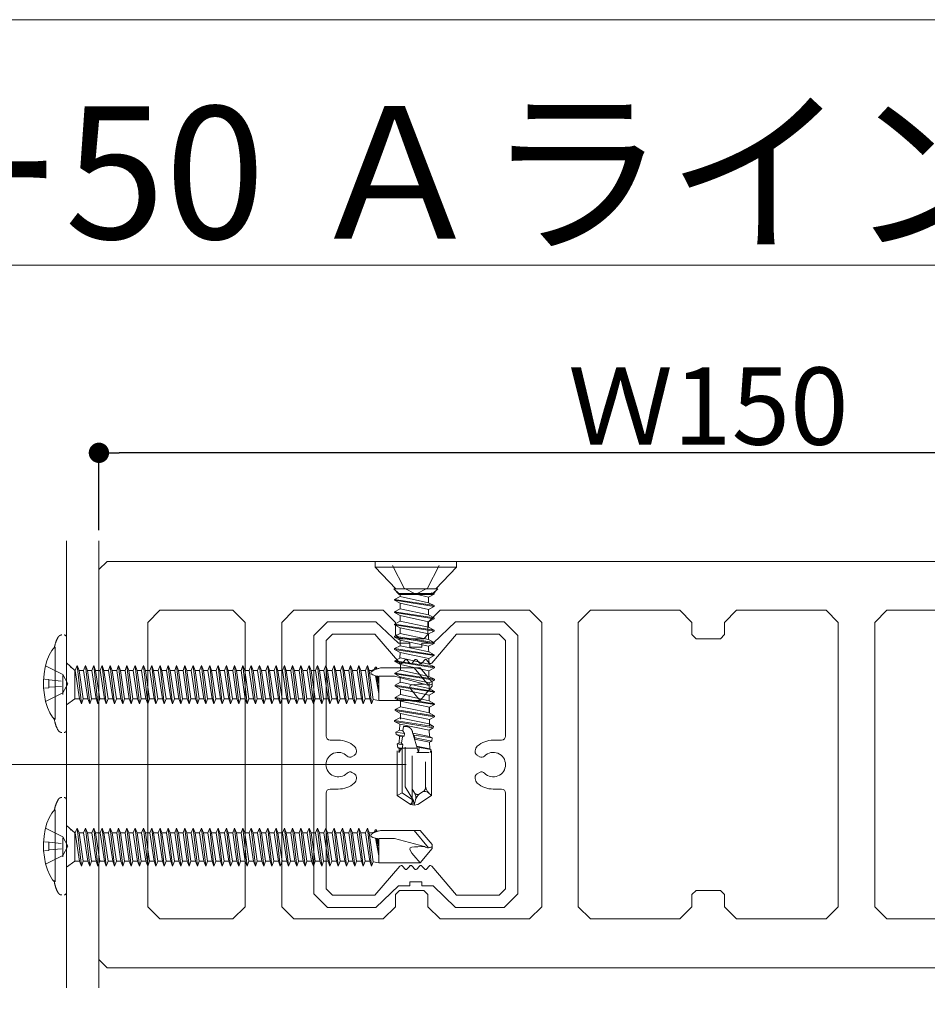
# Model space of a CAD drawing. Units: millimetres. Extents: x 3450 to 5850, y 3757 to 7257.
# Drawn here: x 4770 to 4793, y 4593 to 4617 of the extents above; entities that cross this region are included whole.
import ezdxf

# ---------------------------------------------------------------- set-up
doc = ezdxf.new("R2010")
doc.units = ezdxf.units.MM
doc.header["$LTSCALE"] = 5.08
doc.header["$PDMODE"] = 1
doc.header["$PDSIZE"] = -2
doc.layers.get('0').update_dxf_attribs({"lineweight": 0})
for name, color, linetype, lineweight in [('ルーバー', 7, 'Continuous', 0), ('一般', 7, 'Continuous', 0), ('直接ビス', 7, 'Continuous', 0), ('長穴', 7, 'Continuous', 0)]:
    doc.layers.add(name, color=color, linetype=linetype, lineweight=lineweight)
doc.styles.add('Osaka', font='txt')
doc.styles.get("Standard").update_dxf_attribs({"font": 'txt', "bigfont": 'BIGFONT.SHX'})
doc.dimstyles.new('HT標準', dxfattribs={"dimtxt": 2.036051, "dimasz": 0.500745, "dimexe": 0, "dimexo": 1, "dimgap": 0.5, "dimtad": 1, "dimdec": 4, "dimdsep": 46, "dimtxsty": 'Osaka', "dimblk": 'DOT', "dimblk1": 'DOT', "dimblk2": 'DOT', "dimcen": 0, "dimadec": 4, "dimazin": 0, "dimtfac": 0.8, "dimtdec": 4, "dimtix": 1, "dimtmove": 0, "dimatfit": 0, "dimldrblk": 'VW_FILLEDARROW', "dimfxl": 0, "dimfrac": 2, "dimtolj": 1, "dimarcsym": 0})

# ---------------------------------------------------------------- blocks, each defined once
blk = doc.blocks.new('グループ-502-1')
at = {"layer": 'ルーバー', "color": 4, "lineweight": 0}
for p, q in [((23888.61, 23010.23), (23890.28, 23011.89)), ((23896.26, 23011.89), (23890.28, 23011.89)), ((23899.02, 23009.26), (23896.26, 23011.89)), ((23903.3, 23009.26), (23906.06, 23011.89)), ((23906.06, 23011.89), (23912.05, 23011.89)), ((23913.71, 23010.23), (23912.05, 23011.89)), ((23888.61, 23010.23), (23888.61, 22978.42)), ((23890.9, 23010.39), (23890.12, 23009.6)), ((23896.14, 23010.39), (23890.9, 23010.39)), ((23896.14, 23010.39), (23899.2, 23006.82)), ((23906.18, 23010.39), (23903.13, 23006.82)), ((23906.18, 23010.39), (23911.42, 23010.39)), ((23911.42, 23010.39), (23912.21, 23009.6)), ((23913.71, 23010.23), (23913.71, 22978.42)), ((23890.12, 23009.6), (23890.12, 22997.84)), ((23900.41, 23009.26), (23899.02, 23009.26)), ((23900.41, 23008.76), (23900.41, 23009.26)), ((23901.92, 23008.76), (23900.41, 23008.76)), ((23901.92, 23009.26), (23903.3, 23009.26)), ((23901.92, 23008.76), (23901.92, 23009.26)), ((23912.21, 23009.6), (23912.21, 22997.84)), ((23899.51, 23006.82), (23899.85, 23007.2)), ((23900.41, 23006.82), (23900.07, 23007.2)), ((23900.71, 23006.82), (23901.05, 23007.2)), ((23901.62, 23006.82), (23901.28, 23007.2)), ((23901.92, 23006.82), (23902.26, 23007.2)), ((23902.82, 23006.82), (23902.48, 23007.2)), ((23891.62, 22997.34), (23890.62, 22997.34)), ((23910.7, 22997.34), (23911.71, 22997.34)), ((23893.6, 22995.46), (23893.31, 22995.3)), ((23893.85, 22996.03), (23893.85, 22995.9)), ((23908.47, 22996.03), (23908.47, 22995.9)), ((23908.72, 22995.46), (23909.02, 22995.3)), ((23893.6, 22993.18), (23893.31, 22993.35)), ((23893.85, 22992.61), (23893.85, 22992.75)), ((23908.47, 22992.61), (23908.47, 22992.75)), ((23908.72, 22993.18), (23909.02, 22993.35)), ((23890.12, 22979.04), (23890.12, 22990.81)), ((23891.62, 22991.31), (23890.62, 22991.31)), ((23910.7, 22991.31), (23911.71, 22991.31)), ((23912.21, 22979.04), (23912.21, 22990.81)), ((23899.51, 22981.83), (23899.85, 22981.45)), ((23900.41, 22981.83), (23900.07, 22981.45)), ((23900.71, 22981.83), (23901.05, 22981.45)), ((23901.62, 22981.83), (23901.28, 22981.45)), ((23901.92, 22981.83), (23902.26, 22981.45)), ((23902.82, 22981.83), (23902.48, 22981.45)), ((23896.14, 22978.26), (23899.2, 22981.82)), ((23906.18, 22978.26), (23903.13, 22981.82)), ((23901.16, 22979.89), (23900.41, 22979.89)), ((23900.41, 22979.89), (23900.41, 22979.39)), ((23901.16, 22979.89), (23901.92, 22979.89)), ((23901.92, 22979.89), (23901.92, 22979.39)), ((23888.61, 22978.42), (23890.28, 22976.75)), ((23890.9, 22978.26), (23890.12, 22979.04)), ((23890.9, 22978.26), (23896.14, 22978.26)), ((23899.02, 22979.39), (23896.26, 22976.75)), ((23900.41, 22979.39), (23899.02, 22979.39)), ((23901.92, 22979.39), (23903.3, 22979.39)), ((23903.3, 22979.39), (23906.06, 22976.75)), ((23906.18, 22978.26), (23911.42, 22978.26)), ((23911.42, 22978.26), (23912.21, 22979.04)), ((23913.71, 22978.42), (23912.05, 22976.75)), ((23896.26, 22976.75), (23890.28, 22976.75)), ((23906.06, 22976.75), (23912.05, 22976.75))]:
    blk.add_line(p, q, dxfattribs=at)
for centre, radius, start, end in [((23899.36, 23006.95), 0.201, 218.4309, 318.5022), ((23899.96, 23007.1), 0.151, 41.4978, 138.5022), ((23900.56, 23006.95), 0.201, 221.4978, 318.5022), ((23901.16, 23007.1), 0.151, 41.4978, 138.5022), ((23901.77, 23006.95), 0.201, 221.4978, 318.5022), ((23902.37, 23007.1), 0.151, 41.4978, 138.5022), ((23902.97, 23006.95), 0.201, 221.4978, 321.5691), ((23890.62, 22997.84), 0.502, 180, 270), ((23911.71, 22997.84), 0.502, 270, 0), ((23891.62, 22994.32), 3.01, 49.2066, 90), ((23893.1, 22996.03), 0.753, 0, 49.2066), ((23909.23, 22996.03), 0.753, 130.7934, 180), ((23910.7, 22994.32), 3.01, 90, 130.7934), ((23891.62, 22994.32), 1.51, 44.4775, 315.5225), ((23893.06, 22995.73), 0.502, 224.4775, 300), ((23893.35, 22995.9), 0.502, 300, 0), ((23908.97, 22995.9), 0.502, 180, 240), ((23909.27, 22995.73), 0.502, 240, 315.5225), ((23910.7, 22994.32), 1.51, 224.4775, 135.5225), ((23893.06, 22992.92), 0.502, 60, 135.5225), ((23893.35, 22992.75), 0.502, 0, 60), ((23908.97, 22992.75), 0.502, 120, 180), ((23909.27, 22992.92), 0.502, 44.4775, 120), ((23891.62, 22994.32), 3.01, 270, 310.7934), ((23893.1, 22992.61), 0.753, 310.7934, 0), ((23909.23, 22992.61), 0.753, 180, 229.2066), ((23910.7, 22994.32), 3.01, 229.2066, 270), ((23890.62, 22990.81), 0.502, 90, 180), ((23911.71, 22990.81), 0.502, 0, 90), ((23899.36, 22981.7), 0.201, 41.4978, 141.5691), ((23900.56, 22981.7), 0.201, 41.4978, 138.5022), ((23901.77, 22981.7), 0.201, 41.4978, 138.5022), ((23902.97, 22981.7), 0.201, 38.4309, 138.5022), ((23899.96, 22981.55), 0.151, 221.4978, 318.5022), ((23901.16, 22981.55), 0.151, 221.4978, 318.5022), ((23902.37, 22981.55), 0.151, 221.4978, 318.5022)]:
    blk.add_arc(centre, radius, start, end, dxfattribs=at)
blk = doc.blocks.new('グループ-503-1')
at = {"layer": '一般', "color": 17, "linetype": 'Continuous', "lineweight": 0}
for p, q in [((23868.16, 23011.82), (23869.66, 23013.32)), ((23869.66, 23013.32), (23878.66, 23013.32)), ((23878.66, 23013.32), (23880.16, 23011.82)), ((23884.66, 23011.82), (23886.16, 23013.32)), ((23886.16, 23013.32), (23897.16, 23013.32)), ((23897.16, 23013.32), (23898.66, 23011.82)), ((23902.66, 23011.82), (23904.16, 23013.32)), ((23904.16, 23013.32), (23915.16, 23013.32)), ((23915.16, 23013.32), (23916.66, 23011.82)), ((23921.16, 23011.82), (23922.66, 23013.32)), ((23922.66, 23013.32), (23933.66, 23013.32)), ((23933.66, 23013.32), (23935.16, 23011.82)), ((23939.16, 23011.82), (23940.66, 23013.32)), ((23940.66, 23013.32), (23951.66, 23013.32)), ((23951.66, 23013.32), (23953.16, 23011.82)), ((23957.66, 23011.82), (23959.16, 23013.32)), ((23959.16, 23013.32), (23970.16, 23013.32)), ((23868.16, 22976.82), (23868.16, 23011.82)), ((23880.16, 23011.82), (23880.16, 22976.82)), ((23884.66, 22976.82), (23884.66, 23011.82)), ((23898.66, 23011.82), (23898.66, 23010.32)), ((23902.66, 23010.32), (23902.66, 23011.82)), ((23916.66, 23011.82), (23916.66, 22976.82)), ((23921.16, 22976.82), (23921.16, 23011.82)), ((23935.16, 23011.82), (23935.16, 23010.32)), ((23939.16, 23010.32), (23939.16, 23011.82)), ((23953.16, 23011.82), (23953.16, 22976.82)), ((23957.66, 22976.82), (23957.66, 23011.82)), ((23898.66, 23010.32), (23899.16, 23009.82)), ((23899.16, 23009.82), (23902.16, 23009.82)), ((23902.16, 23009.82), (23902.66, 23010.32)), ((23935.16, 23010.32), (23935.66, 23009.82)), ((23935.66, 23009.82), (23938.66, 23009.82)), ((23938.66, 23009.82), (23939.16, 23010.32)), ((23899.16, 22978.82), (23898.66, 22978.32)), ((23898.66, 22978.32), (23898.66, 22976.82)), ((23902.16, 22978.82), (23899.16, 22978.82)), ((23902.66, 22978.32), (23902.16, 22978.82)), ((23902.66, 22976.82), (23902.66, 22978.32)), ((23935.66, 22978.82), (23935.16, 22978.32)), ((23935.16, 22978.32), (23935.16, 22976.82)), ((23938.66, 22978.82), (23935.66, 22978.82)), ((23939.16, 22978.32), (23938.66, 22978.82)), ((23939.16, 22976.82), (23939.16, 22978.32)), ((23869.66, 22975.32), (23868.16, 22976.82)), ((23880.16, 22976.82), (23878.66, 22975.32)), ((23886.16, 22975.32), (23884.66, 22976.82)), ((23898.66, 22976.82), (23897.16, 22975.32)), ((23904.16, 22975.32), (23902.66, 22976.82)), ((23916.66, 22976.82), (23915.16, 22975.32)), ((23922.66, 22975.32), (23921.16, 22976.82)), ((23935.16, 22976.82), (23933.66, 22975.32)), ((23940.66, 22975.32), (23939.16, 22976.82)), ((23953.16, 22976.82), (23951.66, 22975.32)), ((23959.16, 22975.32), (23957.66, 22976.82)), ((23878.66, 22975.32), (23869.66, 22975.32)), ((23897.16, 22975.32), (23886.16, 22975.32)), ((23915.16, 22975.32), (23904.16, 22975.32)), ((23933.66, 22975.32), (23922.66, 22975.32)), ((23951.66, 22975.32), (23940.66, 22975.32)), ((23970.16, 22975.32), (23959.16, 22975.32))]:
    blk.add_line(p, q, dxfattribs=at)
blk = doc.blocks.new('グループ-504-1')
at = {"layer": 'ルーバー', "color": 2, "linetype": 'Continuous', "lineweight": 0}
for p, q in [((23906.16, 23018.6), (23896.16, 23018.6)), ((23898.29, 23018.82), (23899.73, 23016.04)), ((23904.04, 23018.82), (23902.59, 23016.04)), ((23898.44, 23015.97), (23899.06, 23015.37)), ((23899.73, 23016.04), (23901.16, 23015.31)), ((23902.59, 23016.04), (23901.16, 23015.31)), ((23903.89, 23015.97), (23903.26, 23015.37)), ((23899.06, 23015.26), (23899.06, 23015.37)), ((23899.06, 23015.37), (23903.26, 23015.37)), ((23903.26, 23015.37), (23903.26, 23015.26))]:
    blk.add_line(p, q, dxfattribs=at)
at = {"layer": 'ルーバー', "color": 2, "linetype": 'Continuous', "lineweight": 0, "flags": 128}
for points in [[(23898.71, 23015.97), (23896.16, 23018.6), (23896.16, 23019.32), (23906.16, 23019.32), (23906.16, 23018.6), (23903.61, 23015.97)], [(23903.89, 23015.97), (23903.24, 23015.26), (23899.11, 23015.26), (23898.44, 23015.97)]]:
    blk.add_lwpolyline(points, close=True, dxfattribs=at)
blk = doc.blocks.new('グループ-505-1')
at = {"layer": 'ルーバー', "color": 2, "linetype": 'Continuous', "lineweight": 0}
for p, q in [((23898.56, 23014.65), (23899.24, 23015.01)), ((23898.56, 23014.65), (23898.56, 23014.54)), ((23898.56, 23014.65), (23903.42, 23013.89)), ((23899.24, 23015.36), (23899.24, 23015.01)), ((23902.74, 23014.25), (23899.24, 23015.01)), ((23901.02, 23015.31), (23900.8, 23015.36)), ((23902.74, 23014.94), (23901.37, 23015.24)), ((23903.42, 23015.3), (23902.74, 23014.94)), ((23902.74, 23014.94), (23902.74, 23014.25)), ((23903.04, 23015.46), (23903.42, 23015.41)), ((23903.42, 23015.41), (23903.42, 23015.3)), ((23898.56, 23014.54), (23903.42, 23013.79)), ((23898.56, 23014.54), (23899.24, 23014.18)), ((23898.56, 23013.14), (23899.24, 23013.5)), ((23902.74, 23013.43), (23899.24, 23014.18)), ((23899.24, 23014.18), (23899.24, 23013.5)), ((23902.74, 23012.74), (23899.24, 23013.5)), ((23903.42, 23013.89), (23902.74, 23014.25)), ((23903.42, 23013.79), (23902.74, 23013.43)), ((23902.74, 23013.43), (23902.74, 23012.74)), ((23903.42, 23013.89), (23903.42, 23013.79)), ((23898.56, 23013.14), (23898.56, 23013.03)), ((23898.56, 23013.14), (23903.42, 23012.38)), ((23898.56, 23013.03), (23903.42, 23012.27)), ((23898.56, 23013.03), (23899.24, 23012.67)), ((23902.74, 23011.91), (23899.24, 23012.67)), ((23899.24, 23012.67), (23899.24, 23011.98)), ((23903.42, 23012.38), (23902.74, 23012.74)), ((23903.42, 23012.27), (23902.74, 23011.91)), ((23903.42, 23012.38), (23903.42, 23012.27)), ((23898.56, 23011.62), (23899.24, 23011.98)), ((23898.56, 23011.62), (23898.56, 23011.52)), ((23898.56, 23011.62), (23903.42, 23010.87)), ((23898.56, 23011.52), (23903.42, 23010.76)), ((23898.56, 23011.52), (23899.24, 23011.16)), ((23902.74, 23011.23), (23899.24, 23011.98)), ((23902.74, 23010.4), (23899.24, 23011.16)), ((23899.24, 23011.16), (23899.24, 23010.47)), ((23902.74, 23011.91), (23902.74, 23011.23)), ((23903.42, 23010.87), (23902.74, 23011.23)), ((23898.56, 23010.11), (23899.24, 23010.47)), ((23898.56, 23010.11), (23898.56, 23010)), ((23898.56, 23010.11), (23903.42, 23009.35)), ((23898.56, 23010), (23903.42, 23009.24)), ((23898.56, 23010), (23899.24, 23009.64)), ((23902.74, 23009.71), (23899.24, 23010.47)), ((23903.42, 23010.76), (23902.74, 23010.4)), ((23902.74, 23010.4), (23902.74, 23009.71)), ((23903.42, 23009.35), (23902.74, 23009.71)), ((23903.42, 23010.87), (23903.42, 23010.76)), ((23898.56, 23008.6), (23899.24, 23008.95)), ((23898.56, 23008.6), (23898.56, 23008.49)), ((23898.56, 23008.6), (23903.42, 23007.84)), ((23898.56, 23008.49), (23903.42, 23007.73)), ((23898.56, 23008.49), (23899.23, 23008.13)), ((23902.74, 23008.89), (23899.24, 23009.64)), ((23899.24, 23009.64), (23899.24, 23008.95)), ((23901.27, 23008.52), (23899.24, 23008.95)), ((23902.75, 23008.19), (23901.27, 23008.52)), ((23903.42, 23009.24), (23902.74, 23008.89)), ((23902.74, 23008.89), (23902.74, 23008.52)), ((23902.74, 23008.52), (23902.75, 23008.19)), ((23903.42, 23009.35), (23903.42, 23009.24)), ((23898.6, 23007.1), (23899.27, 23007.46)), ((23899.23, 23008.13), (23899.21, 23007.41)), ((23902.77, 23007.39), (23899.23, 23008.13)), ((23902.77, 23006.7), (23899.27, 23007.46)), ((23903.42, 23007.84), (23902.75, 23008.19)), ((23903.42, 23007.73), (23902.77, 23007.39)), ((23902.77, 23007.39), (23902.79, 23006.66)), ((23902.77, 23007.39), (23902.77, 23006.7)), ((23903.42, 23007.84), (23903.42, 23007.73)), ((23898.6, 23007.1), (23898.6, 23006.99)), ((23898.6, 23007.1), (23903.45, 23006.34)), ((23898.6, 23006.99), (23903.45, 23006.23)), ((23898.6, 23006.99), (23899.27, 23006.63)), ((23902.77, 23005.88), (23899.27, 23006.63)), ((23899.27, 23006.63), (23899.27, 23005.94)), ((23903.45, 23006.34), (23902.77, 23006.7)), ((23903.45, 23006.23), (23902.77, 23005.88)), ((23903.45, 23006.34), (23903.45, 23006.23)), ((23898.6, 23005.59), (23899.27, 23005.94)), ((23898.6, 23005.59), (23898.6, 23005.48)), ((23898.6, 23005.59), (23903.45, 23004.83)), ((23898.6, 23005.48), (23903.45, 23004.72)), ((23898.6, 23005.48), (23899.26, 23005.12)), ((23899.26, 23005.12), (23899.24, 23004.4)), ((23902.81, 23004.38), (23899.26, 23005.12)), ((23901.31, 23005.51), (23899.27, 23005.94)), ((23902.78, 23005.18), (23901.31, 23005.51)), ((23902.77, 23005.88), (23902.77, 23005.51)), ((23902.77, 23005.51), (23902.78, 23005.18)), ((23903.45, 23004.83), (23902.78, 23005.18)), ((23898.63, 23004.09), (23899.3, 23004.45)), ((23898.63, 23004.09), (23898.63, 23003.98)), ((23898.63, 23004.09), (23903.48, 23003.33)), ((23898.63, 23003.98), (23903.48, 23003.22)), ((23898.63, 23003.98), (23899.3, 23003.62)), ((23902.81, 23003.69), (23899.3, 23004.45)), ((23903.45, 23004.72), (23902.81, 23004.38)), ((23902.81, 23004.38), (23902.83, 23003.65)), ((23902.81, 23004.38), (23902.81, 23003.69)), ((23903.48, 23003.33), (23902.81, 23003.69)), ((23903.45, 23004.83), (23903.45, 23004.72)), ((23898.63, 23002.58), (23899.3, 23002.93)), ((23898.63, 23002.58), (23898.63, 23002.47)), ((23898.63, 23002.58), (23903.48, 23001.82)), ((23898.63, 23002.47), (23903.48, 23001.71)), ((23898.63, 23002.47), (23899.29, 23002.11)), ((23902.81, 23002.87), (23899.3, 23003.62)), ((23899.3, 23003.62), (23899.3, 23002.93)), ((23901.34, 23002.5), (23899.3, 23002.93)), ((23902.81, 23002.17), (23901.34, 23002.5)), ((23903.48, 23003.22), (23902.81, 23002.87)), ((23902.81, 23002.87), (23902.81, 23002.5)), ((23902.81, 23002.5), (23902.81, 23002.17)), ((23903.48, 23003.33), (23903.48, 23003.22)), ((23898.63, 23001.09), (23899.3, 23001.45)), ((23899.29, 23002.11), (23899.27, 23001.39)), ((23902.84, 23001.37), (23899.29, 23002.11)), ((23901.34, 23001.01), (23899.3, 23001.45)), ((23903.48, 23001.82), (23902.81, 23002.17)), ((23902.81, 23001.38), (23902.81, 23001.01)), ((23903.48, 23001.71), (23902.84, 23001.37)), ((23902.84, 23001.37), (23902.86, 23000.64)), ((23903.48, 23001.82), (23903.48, 23001.71)), ((23898.56, 22999.75), (23899.21, 23000.08)), ((23898.63, 23001.09), (23898.63, 23000.98)), ((23898.63, 23001.09), (23903.48, 23000.33)), ((23898.63, 23000.98), (23903.48, 23000.22)), ((23898.63, 23000.98), (23899.29, 23000.62)), ((23902.79, 22999.32), (23899.21, 23000.08)), ((23899.29, 23000.62), (23899.27, 22999.9)), ((23902.84, 22999.88), (23899.29, 23000.62)), ((23902.81, 23000.68), (23901.34, 23001.01)), ((23902.81, 23001.01), (23902.81, 23000.68)), ((23903.48, 23000.33), (23902.81, 23000.68)), ((23903.48, 23000.22), (23902.84, 22999.88)), ((23903.48, 23000.33), (23903.48, 23000.22)), ((23898.56, 22999.75), (23898.56, 22999.64)), ((23898.56, 22999.75), (23903.34, 22999.03)), ((23898.56, 22999.64), (23903.32, 22998.83)), ((23898.56, 22999.64), (23899.19, 22999.31)), ((23899.19, 22999.31), (23899.17, 22998.55)), ((23902.82, 22998.56), (23899.19, 22999.31)), ((23899.58, 22998.46), (23899.64, 22999)), ((23903.34, 22999.03), (23902.79, 22999.32)), ((23903.32, 22998.83), (23902.82, 22998.56)), ((23902.84, 22999.88), (23902.86, 22999.15)), ((23903.34, 22999.03), (23903.32, 22998.83)), ((23898.72, 22998.31), (23899.17, 22998.55)), ((23898.72, 22998.31), (23898.75, 22998.02)), ((23898.72, 22998.31), (23899.78, 22998.15)), ((23898.75, 22998.02), (23899.73, 22997.84)), ((23898.75, 22998.02), (23899.14, 22997.82)), ((23899.14, 22997.82), (23899.12, 22997.01)), ((23899.51, 22997.74), (23899.14, 22997.82)), ((23899.58, 22998.46), (23899.17, 22998.55)), ((23899.42, 22996.95), (23899.51, 22997.74)), ((23899.51, 22997.74), (23899.73, 22997.84)), ((23899.78, 22998.15), (23899.58, 22998.46)), ((23899.73, 22997.84), (23899.78, 22998.15)), ((23900.73, 22998.43), (23901.49, 22995.81)), ((23902.84, 22997.78), (23900.79, 22998.21)), ((23900.93, 22997.96), (23900.79, 22998.21)), ((23901.08, 22997.6), (23900.93, 22997.96)), ((23900.93, 22997.96), (23903.18, 22997.6)), ((23901.02, 22997.44), (23901.08, 22997.6)), ((23901.08, 22997.6), (23903.14, 22997.22)), ((23902.82, 22998.56), (23902.84, 22997.78)), ((23903.18, 22997.6), (23902.84, 22997.78)), ((23903.18, 22997.6), (23903.14, 22997.22)), ((23898.88, 22996.89), (23899.12, 22997.01)), ((23898.88, 22996.89), (23898.94, 22996.41)), ((23898.88, 22996.89), (23899.56, 22996.77)), ((23898.94, 22996.41), (23899.49, 22996.29)), ((23898.94, 22996.41), (23899.1, 22996.32)), ((23899.42, 22996.95), (23899.12, 22997.01)), ((23899.56, 22996.77), (23899.42, 22996.95)), ((23899.48, 22990.84), (23899.48, 22996.47)), ((23899.49, 22996.29), (23899.56, 22996.77)), ((23899.86, 22991.58), (23899.86, 22996.47)), ((23902.86, 22997.07), (23901.02, 22997.44)), ((23902.88, 22996.25), (23901.27, 22996.58)), ((23901.27, 22996.58), (23901.56, 22996.43)), ((23901.56, 22996.43), (23901.49, 22995.81)), ((23901.56, 22996.43), (23903.02, 22996.17)), ((23903.14, 22997.22), (23902.86, 22997.07)), ((23902.86, 22997.07), (23902.88, 22996.25)), ((23898.9, 22995.81), (23898.83, 22995.81)), ((23898.86, 22996), (23898.86, 22990.53)), ((23899.1, 22996.32), (23899.09, 22995.82)), ((23899.09, 22995.82), (23899.35, 22996.28)), ((23899.35, 22996.28), (23899.1, 22996.32)), ((23899.35, 22996.28), (23899.49, 22996.29)), ((23901.33, 22996.35), (23899.5, 22996.35)), ((23900.73, 22989.38), (23900.73, 22995.4)), ((23902.79, 22995.81), (23901.31, 22995.81)), ((23903.02, 22996.17), (23902.88, 22996.25)), ((23903.02, 22996.17), (23902.97, 22995.81)), ((23903.11, 22996), (23903.11, 22990.53)), ((23900.87, 22989.92), (23899.86, 22991.58)), ((23899.48, 22990.84), (23898.86, 22990.53)), ((23900.53, 22989.42), (23898.86, 22990.53)), ((23900.87, 22989.92), (23899.48, 22990.84)), ((23903.11, 22990.53), (23901.43, 22989.42)), ((23900.53, 22989.42), (23900.87, 22989.92)), ((23900.98, 22989.32), (23900.53, 22989.42)), ((23900.87, 22989.92), (23900.98, 22989.32)), ((23901.14, 22990), (23900.98, 22989.32)), ((23901.43, 22989.42), (23900.98, 22989.32))]:
    blk.add_line(p, q, dxfattribs=at)
at = {"layer": 'ルーバー', "color": 2, "linetype": 'Continuous', "lineweight": 0, "flags": 128}
for points in [[(23902.36, 22994.66), (23902.36, 22991.5, -0.251297), (23902.1, 22991.02), (23902.09, 22991.01)], [(23902.76, 22990.84), (23902.75, 22990.85, -0.215645), (23902.36, 22991.71), (23902.36, 22994.66)], [(23900.73, 22991.29), (23901, 22990.85), (23901.01, 22990.85, -0.196671), (23901.14, 22990)], [(23901.14, 22990, -0.19104), (23901.63, 22990.71), (23901.64, 22990.71), (23902.09, 22991.01)], [(23901.94, 22990.91), (23901.95, 22990.92, -0.338961), (23902.73, 22990.86), (23903.11, 22990.53)]]:
    blk.add_lwpolyline(points, format="xyb", dxfattribs=at)
at = {"layer": 'ルーバー', "color": 2, "linetype": 'Continuous', "lineweight": 0}
for points in [[(23899.64, 22999), (23899.84, 22999.05), (23900.24, 22998.98), (23900.57, 22998.76), (23900.76, 22998.42), (23900.76, 22998.23)], [(23901.64, 22990.71), (23901.54, 22990.65), (23901.29, 22990.63), (23901.07, 22990.75), (23901, 22990.85)]]:
    blk.add_open_spline(points, degree=2, dxfattribs=at)
at = {"layer": 'ルーバー', "color": 2}
blk.add_blockref('グループ-504-1', (0, 0), dxfattribs=at)
blk = doc.blocks.new('グループ-506-1')
at = {"layer": '長穴', "color": 1, "linetype": 'Continuous', "lineweight": 0, "flags": 128}
blk.add_lwpolyline([(23862.16, 23018.32), (23862.16, 22970.32), (23863.16, 22969.32), (24011.16, 22969.32), (24012.16, 22970.32), (24012.16, 23018.32), (24011.16, 23019.32), (23863.16, 23019.32)], close=True, dxfattribs=at)
at = {"layer": 'ルーバー', "color": 2}
blk.add_blockref('グループ-505-1', (0, 0), dxfattribs=at)
at = {"layer": 'ルーバー', "color": 7}
blk.add_blockref('グループ-503-1', (0, 0), dxfattribs=at)
at = {"layer": 'ルーバー', "color": 4}
blk.add_blockref('グループ-502-1', (0, 0), dxfattribs=at)
blk = doc.blocks.new('_DOT')
at = {"color": 0, "linetype": 'ByBlock', "lineweight": -2}
blk.add_line((-0.5, 0), (-1, 0), dxfattribs=at)
at = {"color": 0, "linetype": 'ByBlock', "const_width": 0.5}
blk.add_lwpolyline([(-0.25, 0, 1), (0.25, 0, 1)], format="xyb", close=True, dxfattribs=at)
blk = doc.blocks.new('*D1031')
at = {"layer": 'Defpoints', "color": 0}
for p in [(4772.432, 4606.539), (4772.432, 4603.638), (4802.432, 4603.638)]:
    blk.add_point(p, dxfattribs=at)
at = {"layer": '一般', "color": 0, "lineweight": -2}
for p, q in [((4772.432, 4604.638), (4772.432, 4606.539)), ((4801.931, 4606.539), (4772.932, 4606.539)), ((4802.432, 4604.638), (4802.432, 4606.539))]:
    blk.add_line(p, q, dxfattribs=at)
at = {"layer": '一般', "color": 0, "lineweight": -2, "xscale": 0.5007446289062499, "yscale": 0.5007446289062499, "zscale": 0.5007446289062499, "rotation": 180}
blk.add_blockref('_DOT', (4772.432, 4606.539), dxfattribs=at)
at = {"layer": '一般', "color": 0, "lineweight": -2, "xscale": 0.5007446289062499, "yscale": 0.5007446289062499, "zscale": 0.5007446289062499}
blk.add_blockref('_DOT', (4802.432, 4606.539), dxfattribs=at)
at = {"layer": '一般', "color": 0, "lineweight": 0, "insert": (4787.432, 4607.689), "char_height": 1.9003, "attachment_point": 5, "style": 'Osaka'}
blk.add_mtext('\\A1;Ｗ150', dxfattribs=at)
blk = doc.blocks.new('VW_FILLEDARROW')
at = {"linetype": 'Continuous', "lineweight": 0}
blk.add_hatch(color=0, dxfattribs=at).paths.add_polyline_path([(-6.341, 1.699), (0, 0), (-6.341, -1.699)])
at = {"color": 0, "linetype": 'Continuous', "lineweight": 0, "flags": 128}
blk.add_lwpolyline([(-6.341, 1.699), (0, 0), (-6.341, -1.699)], close=True, dxfattribs=at)
blk = doc.blocks.new('グループ-3948-1')
at = {"layer": '一般', "color": 4, "linetype": 'Continuous', "lineweight": 0}
for p, q in [((23858.16, 23021.86), (23858.16, 22966.86)), ((23862.16, 23021.86), (23862.16, 22966.86))]:
    blk.add_line(p, q, dxfattribs=at)
blk = doc.blocks.new('グループ-465-1')
at = {"layer": '直接ビス', "color": 2, "linetype": 'Continuous', "lineweight": 0}
for p, q in [((-20.05, 1.64), (-20, 1.64)), ((-19.77, 2.24), (-20, 1.64)), ((-19.48, -1.86), (-20, 1.64)), ((-19.77, 2.24), (-19.54, 1.64)), ((-19.77, 2.24), (-19.25, -2.47)), ((-19.55, 1.64), (-18.98, 1.64)), ((-19.03, -1.86), (-19.54, 1.64)), ((-18.75, 2.24), (-18.98, 1.64)), ((-18.46, -1.86), (-18.98, 1.64)), ((-18.75, 2.24), (-18.52, 1.64)), ((-18.75, 2.24), (-18.23, -2.47)), ((-18.53, 1.64), (-17.96, 1.64)), ((-18.01, -1.86), (-18.52, 1.64)), ((-17.73, 2.24), (-17.96, 1.64)), ((-17.44, -1.86), (-17.96, 1.64)), ((-17.73, 2.24), (-17.5, 1.64)), ((-17.73, 2.24), (-17.21, -2.47)), ((-17.51, 1.64), (-16.94, 1.64)), ((-16.99, -1.86), (-17.5, 1.64)), ((-16.71, 2.24), (-16.94, 1.64)), ((-16.42, -1.86), (-16.94, 1.64)), ((-16.71, 2.24), (-16.48, 1.64)), ((-16.71, 2.24), (-16.19, -2.47)), ((-16.49, 1.64), (-15.92, 1.64)), ((-15.97, -1.86), (-16.48, 1.64)), ((-15.69, 2.24), (-15.92, 1.64)), ((-15.4, -1.86), (-15.92, 1.64)), ((-15.69, 2.24), (-15.46, 1.64)), ((-15.69, 2.24), (-15.17, -2.47)), ((-15.47, 1.64), (-14.9, 1.64)), ((-14.95, -1.86), (-15.46, 1.64)), ((-14.67, 2.24), (-14.9, 1.64)), ((-14.38, -1.86), (-14.9, 1.64)), ((-14.67, 2.24), (-14.44, 1.64)), ((-14.67, 2.24), (-14.15, -2.47)), ((-14.45, 1.64), (-13.88, 1.64)), ((-13.93, -1.86), (-14.44, 1.64)), ((-13.65, 2.24), (-13.88, 1.64)), ((-13.36, -1.86), (-13.88, 1.64)), ((-13.65, 2.24), (-13.42, 1.64)), ((-13.65, 2.24), (-13.13, -2.47)), ((-13.43, 1.64), (-12.86, 1.64)), ((-12.91, -1.86), (-13.42, 1.64)), ((-12.63, 2.24), (-12.86, 1.64)), ((-12.34, -1.86), (-12.86, 1.64)), ((-12.63, 2.24), (-12.4, 1.64)), ((-12.63, 2.24), (-12.11, -2.47)), ((-12.41, 1.64), (-11.84, 1.64)), ((-11.89, -1.86), (-12.4, 1.64)), ((-11.61, 2.24), (-11.84, 1.64)), ((-11.32, -1.86), (-11.84, 1.64)), ((-11.61, 2.24), (-11.38, 1.64)), ((-11.61, 2.24), (-11.09, -2.47)), ((-11.39, 1.64), (-10.82, 1.64)), ((-10.87, -1.86), (-11.38, 1.64)), ((-10.59, 2.24), (-10.82, 1.64)), ((-10.3, -1.86), (-10.82, 1.64)), ((-10.59, 2.24), (-10.36, 1.64)), ((-10.59, 2.24), (-10.07, -2.47)), ((-10.37, 1.64), (-9.8, 1.64)), ((-9.85, -1.86), (-10.36, 1.64)), ((-9.57, 2.24), (-9.8, 1.64)), ((-9.28, -1.86), (-9.8, 1.64)), ((-9.57, 2.24), (-9.34, 1.64)), ((-9.57, 2.24), (-9.05, -2.47)), ((-9.35, 1.64), (-8.78, 1.64)), ((-8.83, -1.86), (-9.34, 1.64)), ((-8.55, 2.24), (-8.78, 1.64)), ((-8.26, -1.86), (-8.78, 1.64)), ((-8.55, 2.24), (-8.32, 1.64)), ((-8.55, 2.24), (-8.03, -2.47)), ((-8.33, 1.64), (-7.76, 1.64)), ((-7.81, -1.86), (-8.32, 1.64)), ((-7.53, 2.24), (-7.76, 1.64)), ((-7.24, -1.86), (-7.76, 1.64)), ((-7.53, 2.24), (-7.3, 1.64)), ((-7.53, 2.24), (-7.01, -2.47)), ((-7.31, 1.64), (-6.74, 1.64)), ((-6.79, -1.86), (-7.3, 1.64)), ((-6.51, 2.24), (-6.74, 1.64)), ((-6.22, -1.86), (-6.74, 1.64)), ((-6.51, 2.24), (-6.28, 1.64)), ((-6.51, 2.24), (-5.99, -2.47)), ((-6.29, 1.64), (-5.72, 1.64)), ((-5.77, -1.86), (-6.28, 1.64)), ((-5.49, 2.24), (-5.72, 1.64)), ((-5.2, -1.86), (-5.72, 1.64)), ((-5.49, 2.24), (-5.26, 1.64)), ((-5.49, 2.24), (-4.97, -2.47)), ((-5.27, 1.64), (-4.7, 1.64)), ((-4.75, -1.86), (-5.26, 1.64)), ((-4.47, 2.24), (-4.7, 1.64)), ((-4.18, -1.86), (-4.7, 1.64)), ((-4.47, 2.24), (-4.24, 1.64)), ((-4.47, 2.24), (-3.95, -2.47)), ((-4.25, 1.64), (-3.68, 1.64)), ((-3.73, -1.86), (-4.24, 1.64)), ((-3.45, 2.24), (-3.68, 1.64)), ((-3.16, -1.86), (-3.68, 1.64)), ((-3.45, 2.24), (-3.22, 1.64)), ((-3.45, 2.24), (-2.93, -2.47)), ((-3.23, 1.64), (-2.66, 1.64)), ((-2.71, -1.86), (-3.22, 1.64)), ((-2.43, 2.24), (-2.66, 1.64)), ((-2.14, -1.86), (-2.66, 1.64)), ((-2.43, 2.24), (-2.2, 1.64)), ((-2.43, 2.24), (-1.91, -2.47)), ((-2.21, 1.64), (-1.64, 1.64)), ((-1.69, -1.86), (-2.2, 1.64)), ((-1.41, 2.24), (-1.64, 1.64)), ((-1.12, -1.86), (-1.64, 1.64)), ((-1.41, 2.24), (-1.18, 1.64)), ((-1.41, 2.24), (-0.89, -2.47)), ((-1.19, 1.64), (-0.62, 1.64)), ((-0.67, -1.86), (-1.18, 1.64)), ((-0.39, 2.24), (-0.62, 1.64)), ((-0.1, -1.86), (-0.62, 1.64)), ((-0.39, 2.24), (-0.16, 1.64)), ((-0.39, 2.24), (0.13, -2.47)), ((-0.17, 1.64), (0.4, 1.64)), ((0.35, -1.86), (-0.16, 1.64)), ((0.63, 2.24), (0.4, 1.64)), ((0.92, -1.86), (0.4, 1.64)), ((0.63, 2.24), (0.86, 1.64)), ((0.63, 2.24), (1.15, -2.47)), ((0.85, 1.64), (1.42, 1.64)), ((1.37, -1.86), (0.86, 1.64)), ((1.65, 2.24), (1.42, 1.64)), ((1.94, -1.86), (1.42, 1.64)), ((1.65, 2.24), (1.88, 1.64)), ((1.65, 2.24), (2.17, -2.47)), ((1.87, 1.64), (2.44, 1.64)), ((2.39, -1.86), (1.88, 1.64)), ((2.67, 2.24), (2.44, 1.64)), ((2.96, -1.86), (2.44, 1.64)), ((2.67, 2.24), (2.9, 1.64)), ((2.67, 2.24), (3.19, -2.47)), ((2.89, 1.64), (3.46, 1.64)), ((3.41, -1.86), (2.9, 1.64)), ((3.69, 2.24), (3.46, 1.64)), ((3.98, -1.86), (3.46, 1.64)), ((3.69, 2.24), (3.92, 1.64)), ((3.69, 2.24), (4.21, -2.47)), ((3.91, 1.64), (4.48, 1.64)), ((4.43, -1.86), (3.92, 1.64)), ((4.71, 2.24), (4.48, 1.64)), ((5, -1.86), (4.48, 1.64)), ((4.71, 2.24), (4.94, 1.64)), ((4.71, 2.24), (5.23, -2.47)), ((4.93, 1.64), (5.5, 1.64)), ((5.45, -1.86), (4.94, 1.64)), ((5.73, 2.24), (5.5, 1.64)), ((6.02, -1.86), (5.5, 1.64)), ((5.73, 2.24), (5.96, 1.64)), ((5.73, 2.24), (6.25, -2.47)), ((5.95, 1.64), (6.52, 1.64)), ((6.47, -1.86), (5.96, 1.64)), ((6.75, 2.24), (6.52, 1.64)), ((7.04, -1.86), (6.52, 1.64)), ((6.75, 2.24), (6.98, 1.64)), ((6.75, 2.24), (7.27, -2.47)), ((6.97, 1.64), (7.54, 1.64)), ((7.49, -1.86), (6.98, 1.64)), ((7.77, 2.24), (7.54, 1.64)), ((8.06, -1.86), (7.54, 1.64)), ((7.77, 2.24), (8, 1.64)), ((7.77, 2.24), (8.29, -2.47)), ((7.99, 1.64), (8.56, 1.64)), ((8.51, -1.86), (8, 1.64)), ((8.79, 2.24), (8.56, 1.64)), ((9.08, -1.86), (8.56, 1.64)), ((8.79, 2.24), (9.02, 1.64)), ((8.79, 2.24), (9.31, -2.47)), ((9.01, 1.64), (9.58, 1.64)), ((9.53, -1.86), (9.02, 1.64)), ((9.81, 2.24), (9.58, 1.64)), ((10.1, -1.86), (9.58, 1.64)), ((9.81, 2.24), (10.04, 1.64)), ((9.81, 2.24), (10.33, -2.47)), ((10.03, 1.64), (10.6, 1.64)), ((10.55, -1.86), (10.04, 1.64)), ((10.83, 2.24), (10.6, 1.64)), ((11.12, -1.86), (10.6, 1.64)), ((10.83, 2.24), (11.06, 1.64)), ((10.83, 2.24), (11.35, -2.47)), ((11.05, 1.64), (11.62, 1.64)), ((11.57, -1.86), (11.06, 1.64)), ((11.85, 2.24), (11.62, 1.64)), ((12.14, -1.86), (11.62, 1.64)), ((11.85, 2.24), (12.08, 1.64)), ((11.85, 2.24), (12.37, -2.47)), ((12.07, 1.64), (12.64, 1.64)), ((12.59, -1.86), (12.08, 1.64)), ((12.87, 2.24), (12.64, 1.64)), ((13.16, -1.86), (12.64, 1.64)), ((12.87, 2.24), (13.1, 1.64)), ((12.87, 2.24), (13.39, -2.47)), ((13.61, -1.86), (13.1, 1.64)), ((-20.06, -1.86), (-19.48, -1.86)), ((-19.25, -2.47), (-19.48, -1.86)), ((-19.25, -2.47), (-19.03, -1.86)), ((-19.04, -1.86), (-18.46, -1.86)), ((-18.23, -2.47), (-18.46, -1.86)), ((-18.23, -2.47), (-18.01, -1.86)), ((-18.02, -1.86), (-17.44, -1.86)), ((-17.21, -2.47), (-17.44, -1.86)), ((-17.21, -2.47), (-16.99, -1.86)), ((-17, -1.86), (-16.42, -1.86)), ((-16.19, -2.47), (-16.42, -1.86)), ((-16.19, -2.47), (-15.97, -1.86)), ((-15.98, -1.86), (-15.4, -1.86)), ((-15.17, -2.47), (-15.4, -1.86)), ((-15.17, -2.47), (-14.95, -1.86)), ((-14.96, -1.86), (-14.38, -1.86)), ((-14.15, -2.47), (-14.38, -1.86)), ((-14.15, -2.47), (-13.93, -1.86)), ((-13.94, -1.86), (-13.36, -1.86)), ((-13.13, -2.47), (-13.36, -1.86)), ((-13.13, -2.47), (-12.91, -1.86)), ((-12.92, -1.86), (-12.34, -1.86)), ((-12.11, -2.47), (-12.34, -1.86)), ((-12.11, -2.47), (-11.89, -1.86)), ((-11.9, -1.86), (-11.32, -1.86)), ((-11.09, -2.47), (-11.32, -1.86)), ((-11.09, -2.47), (-10.87, -1.86)), ((-10.88, -1.86), (-10.3, -1.86)), ((-10.07, -2.47), (-10.3, -1.86)), ((-10.07, -2.47), (-9.85, -1.86)), ((-9.86, -1.86), (-9.28, -1.86)), ((-9.05, -2.47), (-9.28, -1.86)), ((-9.05, -2.47), (-8.83, -1.86)), ((-8.84, -1.86), (-8.26, -1.86)), ((-8.03, -2.47), (-8.26, -1.86)), ((-8.03, -2.47), (-7.81, -1.86)), ((-7.82, -1.86), (-7.24, -1.86)), ((-7.01, -2.47), (-7.24, -1.86)), ((-7.01, -2.47), (-6.79, -1.86)), ((-6.8, -1.86), (-6.22, -1.86)), ((-5.99, -2.47), (-6.22, -1.86)), ((-5.99, -2.47), (-5.77, -1.86)), ((-5.78, -1.86), (-5.2, -1.86)), ((-4.97, -2.47), (-5.2, -1.86)), ((-4.97, -2.47), (-4.75, -1.86)), ((-4.76, -1.86), (-4.18, -1.86)), ((-3.95, -2.47), (-4.18, -1.86)), ((-3.95, -2.47), (-3.73, -1.86)), ((-3.74, -1.86), (-3.16, -1.86)), ((-2.93, -2.47), (-3.16, -1.86)), ((-2.93, -2.47), (-2.71, -1.86)), ((-2.72, -1.86), (-2.14, -1.86)), ((-1.91, -2.47), (-2.14, -1.86)), ((-1.91, -2.47), (-1.69, -1.86)), ((-1.7, -1.86), (-1.12, -1.86)), ((-0.89, -2.47), (-1.12, -1.86)), ((-0.89, -2.47), (-0.67, -1.86)), ((-0.68, -1.86), (-0.1, -1.86)), ((0.13, -2.47), (-0.1, -1.86)), ((0.13, -2.47), (0.35, -1.86)), ((0.34, -1.86), (0.92, -1.86)), ((1.15, -2.47), (0.92, -1.86)), ((1.15, -2.47), (1.37, -1.86)), ((1.36, -1.86), (1.94, -1.86)), ((2.17, -2.47), (1.94, -1.86)), ((2.17, -2.47), (2.39, -1.86)), ((2.38, -1.86), (2.96, -1.86)), ((3.19, -2.47), (2.96, -1.86)), ((3.19, -2.47), (3.41, -1.86)), ((3.4, -1.86), (3.98, -1.86)), ((4.21, -2.47), (3.98, -1.86)), ((4.21, -2.47), (4.43, -1.86)), ((4.42, -1.86), (5, -1.86)), ((5.23, -2.47), (5, -1.86)), ((5.23, -2.47), (5.45, -1.86)), ((5.44, -1.86), (6.02, -1.86)), ((6.25, -2.47), (6.02, -1.86)), ((6.25, -2.47), (6.47, -1.86)), ((6.46, -1.86), (7.04, -1.86)), ((7.27, -2.47), (7.04, -1.86)), ((7.27, -2.47), (7.49, -1.86)), ((7.48, -1.86), (8.06, -1.86)), ((8.29, -2.47), (8.06, -1.86)), ((8.29, -2.47), (8.51, -1.86)), ((8.5, -1.86), (9.08, -1.86)), ((9.31, -2.47), (9.08, -1.86)), ((9.31, -2.47), (9.53, -1.86)), ((9.52, -1.86), (10.1, -1.86)), ((10.33, -2.47), (10.1, -1.86)), ((10.33, -2.47), (10.55, -1.86)), ((10.54, -1.86), (11.12, -1.86)), ((11.35, -2.47), (11.12, -1.86)), ((11.35, -2.47), (11.57, -1.86)), ((11.56, -1.86), (12.14, -1.86)), ((12.37, -2.47), (12.14, -1.86)), ((12.37, -2.47), (12.59, -1.86)), ((12.58, -1.86), (13.16, -1.86)), ((13.39, -2.47), (13.16, -1.86)), ((13.39, -2.47), (13.61, -1.86))]:
    blk.add_line(p, q, dxfattribs=at)
blk = doc.blocks.new('グループ-466-1')
at = {"layer": '直接ビス', "color": 2, "linetype": 'Continuous', "lineweight": 0}
for p, q in [((-21.09, 5.7), (-21.09, -5.7)), ((-22.89, 4.07), (-23.22, 3.5)), ((-22.52, 4.53), (-22.89, 4.07)), ((-22.5, 4.48), (-22.5, -4.39)), ((-23.49, 2.82), (-23.7, 2.05)), ((-23.22, 3.5), (-23.49, 2.82)), ((-21.09, 2.55), (-20.05, 1.64)), ((-23.84, 1.23), (-23.91, 0.36)), ((-23.7, 2.05), (-23.84, 1.23)), ((-23.59, 2.17), (-21.53, 1.15)), ((-20.59, 1.98), (-20.56, 2.02)), ((-20.05, 1.64), (-20.05, -1.86)), ((13.09, 1.64), (13.66, 1.64)), ((13.89, 2.24), (13.66, 1.64)), ((14.18, -1.86), (13.66, 1.64)), ((13.89, 2.24), (14.12, 1.64)), ((13.89, 2.24), (14.41, -2.47)), ((14.63, -1.86), (14.12, 1.64)), ((14.12, 1.64), (14.69, 1.64)), ((14.92, 2.24), (14.69, 1.64)), ((15.21, -1.86), (14.69, 1.64)), ((14.92, 2.24), (15.15, 1.64)), ((14.92, 2.24), (15.44, -2.47)), ((15.66, -1.86), (15.15, 1.64)), ((15.15, 1.64), (15.73, 1.64)), ((15.95, 2.24), (15.73, 1.64)), ((16.24, -1.86), (15.73, 1.64)), ((15.95, 2.24), (16.18, 1.64)), ((15.95, 2.24), (16.47, -2.47)), ((16.67, -1.93), (16.18, 1.64)), ((16.18, 1.64), (16.43, 1.64)), ((16.43, 1.45), (16.36, 1.32)), ((16.36, 1.32), (16.43, 1.2)), ((16.8, 1.74), (16.43, 1.64)), ((16.62, 1.59), (16.43, 1.45)), ((16.93, 1.74), (16.62, 1.59)), ((16.8, 1.74), (16.91, 2.03)), ((16.8, 1.74), (16.81, 1.68)), ((16.91, 2.03), (17.06, 2.03)), ((16.91, 2.03), (16.95, 1.74)), ((17.35, 1.89), (16.93, 1.74)), ((17.14, 1.83), (17.06, 2.03)), ((17.09, 1.8), (17.06, 2.03)), ((17.58, 1.95), (17.14, 1.83)), ((17.14, 1.82), (17.14, 1.83)), ((17.58, 1.95), (22.44, 1.95)), ((23.49, -0.19), (21.7, 1.95)), ((22.44, 1.95), (23.91, 0.2)), ((-23.91, 0.36), (-23.9, -0.51)), ((-23.8, 0.55), (-23.26, 0.51)), ((-23.26, -0.51), (-23.26, 0.51)), ((-23.2, 0.48), (-21.75, 0.32)), ((-21.53, 1.15), (-20.92, 0)), ((-21.53, 1.02), (-21.53, -1.31)), ((-20.92, 0), (-21.53, -1.14)), ((16.43, 1.2), (16.63, 1.09)), ((16.63, 1.09), (16.94, 0.98)), ((16.94, 0.98), (17.35, 0.87)), ((16.94, 0.98), (17.35, -1.19)), ((17.06, 0.94), (17.35, -1.19)), ((17.35, -0.05), (17.14, 0.97)), ((17.35, -0.05), (17.18, 0.96)), ((17.35, -0.11), (17.21, 0.9)), ((17.35, -0.11), (17.24, 0.9)), ((17.35, 0.93), (19.3, 0.93)), ((17.35, -2.05), (17.35, 0.93)), ((19.3, 0.93), (22.97, -0.05)), ((23.91, 0.2), (23.91, -0.3)), ((-23.9, -0.51), (-23.81, -1.36)), ((-23.8, -0.55), (-23.26, -0.51)), ((-23.57, -2.16), (-21.53, -1.14)), ((-23.2, -0.44), (-21.69, -0.33)), ((21.19, -0.37), (21.23, -0.22)), ((21.27, -0.58), (21.19, -0.37)), ((21.23, -0.22), (21.42, -0.13)), ((21.44, -0.85), (21.27, -0.58)), ((21.42, -0.13), (21.76, -0.08)), ((21.67, -1.14), (21.44, -0.85)), ((21.93, -1.45), (21.67, -1.14)), ((21.76, -0.08), (22.18, -0.06)), ((22.18, -0.06), (22.61, -0.05)), ((22.44, -2.05), (23.91, -0.3)), ((22.61, -0.05), (22.97, -0.05)), ((23.1, -0.11), (22.97, -0.05)), ((23.23, -0.15), (23.1, -0.11)), ((23.36, -0.18), (23.23, -0.15)), ((23.49, -0.19), (23.36, -0.18)), ((23.59, -0.17), (23.49, -0.19)), ((23.7, -0.14), (23.59, -0.17)), ((23.8, -0.1), (23.7, -0.14)), ((23.91, -0.05), (23.8, -0.1)), ((-23.81, -1.36), (-23.65, -2.17)), ((-23.65, -2.17), (-23.42, -2.92)), ((-20.05, -1.86), (-21.07, -2.59)), ((13.6, -1.86), (14.18, -1.86)), ((14.41, -2.47), (14.18, -1.86)), ((14.41, -2.47), (14.63, -1.86)), ((14.63, -1.86), (15.21, -1.86)), ((15.44, -2.47), (15.21, -1.86)), ((15.44, -2.47), (15.66, -1.86)), ((15.66, -1.86), (16.24, -1.86)), ((16.47, -2.47), (16.24, -1.86)), ((16.47, -2.47), (16.67, -1.93)), ((17.35, -2.05), (16.67, -1.93)), ((17.35, -2.05), (22.44, -2.05)), ((22.19, -1.76), (21.93, -1.45)), ((22.44, -2.05), (22.19, -1.76)), ((-23.42, -2.92), (-23.14, -3.57)), ((-23.14, -3.57), (-22.8, -4.12)), ((-22.8, -4.12), (-22.56, -4.4))]:
    blk.add_line(p, q, dxfattribs=at)
for points in [[(-22.58, 4.39), (-22.47, 5.12), (-22.1, 5.75)], [(-22.1, 5.75), (-22.03, 5.87), (-21.8, 6), (-21.67, 6)], [(-21.39, 6), (-21.31, 6), (-21.17, 5.92), (-21.09, 5.78), (-21.09, 5.7)], [(-22.1, -5.75), (-22.51, -5.05), (-22.6, -4.23)], [(-21.67, -6), (-21.8, -6), (-22.03, -5.87), (-22.1, -5.75)], [(-21.09, -5.7), (-21.09, -5.78), (-21.17, -5.92), (-21.31, -6), (-21.39, -6)]]:
    blk.add_open_spline(points, degree=2, dxfattribs=at)
at = {"layer": '直接ビス', "color": 2}
blk.add_blockref('グループ-465-1', (0, 0), dxfattribs=at)
blk = doc.blocks.new('シンワッシャー5×45')
at = {"layer": '直接ビス', "color": 2}
blk.add_blockref('グループ-466-1', (0, 0), dxfattribs=at)

msp = doc.modelspace()

# ---------------------------------------------------------------- linework, layer by layer
at = {"layer": '一般', "color": 2, "linetype": 'Continuous', "lineweight": 0}
msp.add_line((4766.399695, 4598.864574), (4779.999695, 4598.864574), dxfattribs=at)
at = {"layer": '一般', "color": 4, "linetype": 'Continuous', "lineweight": 0, "flags": 128}
msp.add_lwpolyline([(4751.607166, 4616.2, -0.414213562), (4752.607166, 4617.2), (4872.607166, 4617.2, -0.414213562), (4873.607166, 4616.2), (4873.607166, 4543.663927, -0.414213562), (4872.607166, 4542.663927), (4752.607166, 4542.663927, -0.414213562), (4751.607166, 4543.663927)], format="xyb", close=True, dxfattribs=at)

# ---------------------------------------------------------------- block references
at = {"layer": '一般', "color": 17, "xscale": 0.2, "yscale": 0.2, "zscale": 0.2}
msp.add_blockref('グループ-3948-1', (0, 0), dxfattribs=at)
at = {"layer": '直接ビス', "color": 2, "xscale": 0.2, "yscale": 0.2, "zscale": 0.2}
for p in [(4775.850527, 4600.855493), (4775.850527, 4596.855493)]:
    msp.add_blockref('シンワッシャー5×45', p, dxfattribs=at)
at = {"layer": '長穴', "color": 1, "xscale": 0.2, "yscale": 0.2, "zscale": 0.2}
msp.add_blockref('グループ-506-1', (0, 0), dxfattribs=at)

# ---------------------------------------------------------------- texts
at = {"layer": '一般', "color": 4, "insert": (4753.813731, 4615.065613), "char_height": 3.25768229, "attachment_point": 1, "line_spacing_factor": 0.782827}
msp.add_mtext('{\\fOsaka|b1|i0|c128|p0;\\Lルーバー50 Ａライン バリエーション}', dxfattribs=at)

# ---------------------------------------------------------------- dimensions: what is measured, and where the dimension line sits
at = {"layer": '一般', "color": 17, "lineweight": 0}
dim = msp.add_linear_dim(base=(4772.431659, 4606.538859), p1=(4802.431659, 4603.638005), p2=(4772.431659, 4603.638005), dimstyle='HT標準', override={"dimtxt": 1.900315, "dimgap": 0.2, "dimdec": 1, "dimlfac": 5, "dimpost": 'Ｗ<>', "dimtxsty": 'Osaka', "dimtmove": 2}, dxfattribs=at)
dim.commit()
dim.dimension.update_dxf_attribs({"geometry": '*D1031', "text_midpoint": (4787.431659, 4607.689017)})

doc.saveas('drawing.dxf')
